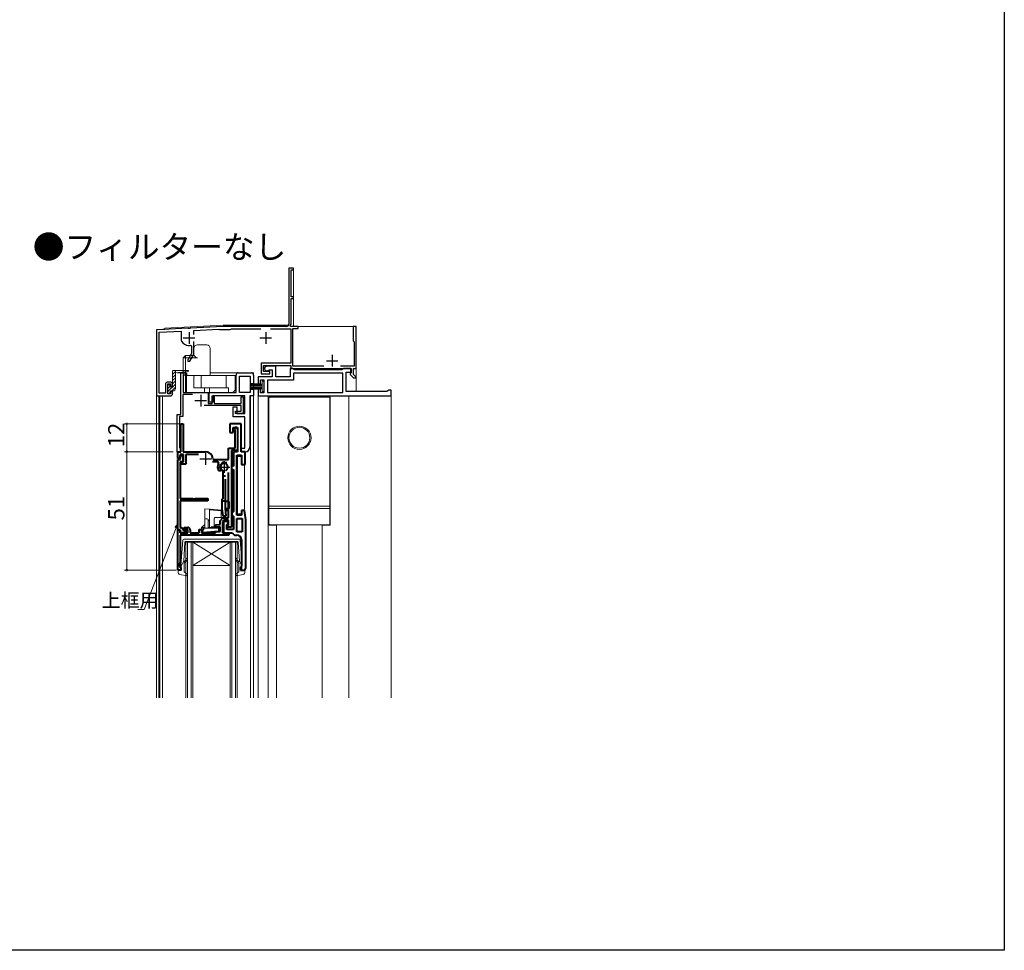
# Model space of a CAD drawing. Extents: x 0 to 990, y 0 to 1603.
# Drawn here: x 566 to 990, y 0 to 401 of the extents above; entities that cross this region are included whole.
import ezdxf

# ---------------------------------------------------------------- set-up
doc = ezdxf.new("R2010")
doc.units = 0
doc.linetypes.add('DIVIDE', pattern=[31.6, 12.7, -6.3, 0, -6.3, 0, -6.3])
doc.layers.add('USER1', color=3, linetype='CONTINUOUS')
doc.layers.add('YKK_ZWAK', color=7, linetype='CONTINUOUS')
for name, color, linetype, lineweight in [('YKK_11', 7, 'CONTINUOUS', 30), ('YKK_12', 2, 'CONTINUOUS', 13), ('YKK_13', 4, 'CONTINUOUS', 13), ('YKK_D', 6, 'CONTINUOUS', 13)]:
    doc.layers.add(name, color=color, linetype=linetype, lineweight=lineweight)
doc.styles.get("Standard").update_dxf_attribs({"font": 'txt.shx', "bigfont": 'extfont.shx'})

msp = doc.modelspace()

# ---------------------------------------------------------------- linework, layer by layer
at = {"layer": 'YKK_11', "color": 0, "linetype": 'ByBlock', "lineweight": -2, "ltscale": 0.5}
for p, q in [((684, 293.76), (682, 293.76)), ((682, 293.76), (682, 269.76)), ((682.9, 281.46), (682.9, 293.06)), ((682.9, 293.06), (684, 293.06)), ((684, 293.06), (684, 293.76)), ((684, 281.46), (682.9, 281.46)), ((682.9, 269.66), (682.9, 280.76)), ((682.9, 280.76), (684, 280.76)), ((684, 280.76), (684, 281.46)), ((638.54, 267.97), (625, 267.26)), ((625, 267.26), (625, 238.76)), ((638.73, 267.86), (638.54, 267.97)), ((639.28, 267.89), (638.73, 267.86)), ((639.46, 268.02), (639.28, 267.89)), ((653.62, 268.76), (639.46, 268.02)), ((641.1, 267), (651.83, 267.57)), ((651.83, 267.57), (652.07, 267.46)), ((652.07, 267.46), (652.3, 267.36)), ((652.3, 267.36), (656.7, 267.36)), ((654.04, 268.76), (653.62, 268.76)), ((654.23, 268.64), (654.04, 268.76)), ((654.78, 268.64), (654.23, 268.64)), ((654.96, 268.76), (654.78, 268.64)), ((671.54, 268.76), (654.96, 268.76)), ((656.7, 267.36), (656.96, 267.51)), ((656.96, 267.51), (657.22, 267.66)), ((657.22, 267.66), (669.9, 267.66)), ((671.73, 268.64), (671.54, 268.76)), ((672.28, 268.64), (671.73, 268.64)), ((672.46, 268.76), (672.28, 268.64)), ((681, 268.76), (672.46, 268.76)), ((674.1, 267.66), (682.8, 267.66)), ((682.58, 269.1), (682.9, 269.66)), ((682.77, 268.76), (682.58, 269.1)), ((686, 268.76), (682.77, 268.76)), ((682.8, 267.66), (682.8, 252.86)), ((683.7, 251.66), (683.7, 267.86)), ((683.7, 267.86), (686, 267.86)), ((686, 267.86), (686, 268.76)), ((711, 268.76), (709.6, 268.76)), ((709.6, 268.76), (709.6, 262.56)), ((711, 265.22), (711, 268.76)), ((626.1, 266.22), (635.6, 266.72)), ((626.1, 239.96), (626.1, 266.22)), ((635.6, 266.72), (635.6, 262.87)), ((641.1, 265.31), (641.1, 267)), ((710.88, 265.04), (711, 265.22)), ((710.88, 264.49), (710.88, 265.04)), ((711, 264.3), (710.88, 264.49)), ((711, 250.56), (711, 264.3)), ((638.8, 260.56), (639, 260.56)), ((639.64, 260.63), (640, 260.33)), ((640, 260.33), (640, 257.06)), ((641.1, 257.03), (641.1, 262.21)), ((709.6, 262.56), (709.9, 262.26)), ((709.9, 262.26), (710.1, 262.06)), ((710.1, 262.06), (710.1, 251.66)), ((640, 257.06), (638.29, 254.1)), ((639.37, 253.76), (640.97, 256.53)), ((638.29, 254.1), (638.49, 253.76)), ((638.49, 253.76), (639.37, 253.76)), ((682.8, 252.86), (670.1, 252.86)), ((670.1, 252.86), (670.1, 248.36)), ((671.1, 249.36), (671.1, 251.86)), ((671.1, 251.86), (682.8, 251.86)), ((676.3, 251.56), (672.5, 251.56)), ((676.3, 247.07), (676.3, 251.56)), ((683.5, 250.57), (682.5, 250.57)), ((682.5, 250.57), (682.5, 247.07)), ((682.8, 251.86), (682.8, 250.56)), ((682.8, 250.56), (708.8, 250.56)), ((683.93, 250.32), (683.5, 250.57)), ((697.04, 251.66), (683.7, 251.66)), ((684.37, 250.07), (683.93, 250.32)), ((710.1, 251.66), (704.16, 251.66)), ((705.17, 250.31), (704.74, 250.07)), ((705.6, 250.56), (705.17, 250.31)), ((708.7, 250.56), (705.6, 250.56)), ((708.7, 249.06), (708.7, 250.56)), ((708.8, 250.56), (708.8, 248.77)), ((709.8, 247.99), (709.8, 250.56)), ((709.8, 250.56), (711, 250.56)), ((635.4, 230.76), (635.4, 248.76)), ((635.4, 248.76), (637.9, 248.76)), ((637.9, 247.76), (636.4, 247.76)), ((636.4, 247.76), (636.4, 240.26)), ((637.9, 248.76), (637.9, 247.76)), ((659.2, 240.26), (659.2, 247.76)), ((660.2, 248.76), (665.8, 248.76)), ((660.7, 240.26), (660.7, 247.26)), ((660.7, 247.26), (665.3, 247.26)), ((665.3, 247.26), (665.3, 240.26)), ((665.3, 247.26), (665.3, 240.26)), ((666.8, 247.76), (666.8, 238.76)), ((674.8, 247.07), (668.8, 247.07)), ((668.8, 247.07), (668.8, 244.06)), ((670.1, 248.36), (673.8, 248.36)), ((673.8, 249.36), (671.1, 249.36)), ((673.25, 249.9), (673.62, 250.06)), ((673.62, 250.06), (674.8, 250.06)), ((673.8, 248.36), (673.8, 249.36)), ((674.8, 250.06), (674.8, 247.07)), ((682.5, 247.07), (676.3, 247.07)), ((705.2, 248.56), (684, 248.56)), ((684, 248.56), (684, 245.56)), ((704.74, 250.07), (684.37, 250.07)), ((705.2, 240.26), (705.2, 248.56)), ((706.7, 240.76), (706.7, 249.06)), ((706.7, 249.06), (708.7, 249.06)), ((708.6, 248.57), (708.3, 248.27)), ((708.3, 248.27), (708.3, 248.07)), ((708.3, 248.07), (709.81, 246.56)), ((708.8, 248.77), (708.6, 248.57)), ((710.84, 246.95), (709.8, 247.99)), ((709.81, 246.56), (710.68, 246.56)), ((710.68, 246.56), (710.84, 246.95)), ((628.8, 243.76), (628.8, 239.96)), ((630.9, 244.76), (629.8, 244.76)), ((629.8, 239.76), (629.8, 243.96)), ((629.8, 243.96), (631, 243.96)), ((631, 243.96), (631, 243.06)), ((631, 243.06), (631.9, 243.06)), ((631.9, 243.06), (631.9, 243.76)), ((668.8, 244.06), (669.8, 244.06)), ((669.8, 241.76), (668.8, 241.76)), ((668.8, 241.76), (668.8, 238.76)), ((669.8, 244.06), (669.8, 245.66)), ((669.8, 245.66), (671.2, 245.66)), ((669.8, 240.16), (669.8, 241.76)), ((671.2, 245.66), (671.2, 240.16)), ((684, 245.56), (672.7, 245.56)), ((672.7, 245.56), (672.7, 240.26)), ((625, 238.76), (630.9, 238.76)), ((628.8, 239.96), (626.1, 239.96)), ((631, 239.76), (629.8, 239.76)), ((631.9, 240.66), (631, 240.66)), ((631, 240.66), (631, 239.76)), ((631.9, 239.76), (631.9, 240.66)), ((640.43, 239.36), (636.3, 239.36)), ((636.3, 239.36), (636.3, 229.86)), ((636.4, 240.26), (647.2, 240.26)), ((647.2, 240.26), (647.2, 235.56)), ((647.7, 236.06), (647.7, 240.26)), ((647.7, 240.26), (659.2, 240.26)), ((648.9, 235.56), (648.9, 238.76)), ((648.9, 238.76), (649.8, 238.76)), ((663, 238.76), (649.2, 238.76)), ((649.2, 238.76), (649.2, 236.06)), ((649.8, 238.76), (649.8, 235.56)), ((665.3, 240.26), (660.7, 240.26)), ((661.4, 235.56), (661.4, 238.36)), ((661.4, 238.36), (662.3, 238.36)), ((662.3, 238.36), (662.3, 231.26)), ((663, 231.26), (663, 238.76)), ((665.2, 238.76), (665.2, 216.76)), ((666.8, 238.76), (665.2, 238.76)), ((668.8, 238.76), (726, 238.76)), ((671.2, 240.16), (669.8, 240.16)), ((672.7, 240.26), (705.2, 240.26)), ((672.7, 240.26), (705.2, 240.26)), ((724.21, 240.76), (706.7, 240.76)), ((724.5, 241.01), (724.21, 240.76)), ((724.8, 241.26), (724.5, 241.01)), ((726, 241.26), (724.8, 241.26)), ((726, 238.76), (726, 241.26)), ((661.4, 234.66), (645.55, 234.66)), ((647.2, 235.56), (648.9, 235.56)), ((649.2, 236.06), (647.7, 236.06)), ((649.8, 235.56), (661.4, 235.56)), ((658, 229.76), (658, 234.16)), ((658, 234.16), (659.5, 234.16)), ((659.5, 234.16), (659.5, 231.26)), ((661.4, 232.16), (661.4, 234.66)), ((633.9, 214.76), (633.9, 230.76)), ((633.9, 230.76), (635.4, 230.76)), ((636.3, 229.86), (634.8, 229.86)), ((634.8, 229.86), (634.8, 216.56)), ((663, 229.76), (658, 229.76)), ((659, 231.26), (659, 232.16)), ((659, 232.16), (661.4, 232.16)), ((662.3, 231.26), (659, 231.26)), ((659.5, 231.26), (663, 231.26)), ((663, 216.26), (663, 229.76)), ((634.8, 216.56), (635.1, 216.26)), ((635.1, 216.26), (635.4, 215.96)), ((661.4, 214.76), (661.4, 216.26)), ((661.4, 216.26), (663, 216.26)), ((635.4, 214.76), (633.9, 214.76)), ((635.4, 215.96), (635.4, 214.76)), ((663.2, 214.76), (661.4, 214.76))]:
    msp.add_line(p, q, dxfattribs=at)
at = {"layer": 'YKK_11', "color": 2, "ltscale": 0.5}
for p, q in [((636.5, 263.76), (641.5, 263.76)), ((639, 266.26), (639, 261.26)), ((669.5, 263.76), (674.5, 263.76)), ((672, 266.26), (672, 261.26)), ((700.6, 256.46), (700.6, 251.46)), ((698.1, 253.96), (703.1, 253.96)), ((644, 239.26), (644, 234.26)), ((641.5, 236.76), (646.5, 236.76))]:
    msp.add_line(p, q, dxfattribs=at)
at = {"layer": 'YKK_11', "linetype": 'Continuous', "lineweight": 40}
for p, q in [((635.4, 214.76), (635.4, 226.76)), ((635.4, 226.76), (636.4, 226.76)), ((636.4, 226.76), (636.4, 214.76)), ((661.4, 226.76), (656.5, 226.76)), ((656.5, 226.76), (656.5, 223.06)), ((658, 223.06), (658, 225.26)), ((658, 225.26), (659.9, 225.26)), ((659.9, 225.26), (659.9, 214.76)), ((661.4, 214.76), (661.4, 226.76)), ((656.5, 223.06), (658, 223.06)), ((658.9, 223.76), (658.78, 224)), ((658.9, 216.26), (658.9, 223.76)), ((659.9, 224.56), (659.9, 215.26)), ((656, 211.46), (656, 216.26)), ((656, 216.26), (658.9, 216.26)), ((634.1, 211.86), (634.1, 214.76)), ((634.1, 214.76), (635.4, 214.76)), ((636.6, 213.56), (635.1, 213.56)), ((635.1, 213.56), (635.1, 211.86)), ((635.1, 211.46), (635.1, 213.06)), ((635.1, 213.06), (636.3, 213.06)), ((636.3, 213.06), (636.3, 210.36)), ((636.4, 214.76), (646.1, 214.76)), ((636.6, 210.36), (636.6, 213.56)), ((643.1, 213.56), (637.6, 213.56)), ((637.6, 213.56), (637.6, 209.36)), ((659.9, 215.26), (657.2, 215.26)), ((657.2, 215.26), (657.2, 182.26)), ((659.9, 214.76), (658.1, 214.76)), ((658.1, 214.76), (658.1, 208.56)), ((659.6, 187.46), (659.6, 213.26)), ((659.6, 213.26), (661.6, 213.26)), ((663.1, 214.76), (661.4, 214.76)), ((661.6, 213.26), (661.6, 209.26)), ((663.1, 209.26), (663.1, 214.76)), ((635.1, 211.86), (634.1, 211.86)), ((634.1, 181.06), (634.1, 211.46)), ((634.1, 211.46), (635.1, 211.46)), ((636.3, 210.36), (635.1, 210.36)), ((635.1, 210.36), (635.1, 194.56)), ((635.3, 209.36), (635.3, 210.36)), ((635.3, 210.36), (636.6, 210.36)), ((637.6, 209.36), (635.3, 209.36)), ((651.34, 210.46), (649.15, 210.46)), ((649.2, 211.75), (649.5, 211.46)), ((649.5, 211.46), (656, 211.46)), ((651.76, 209.69), (651.34, 210.46)), ((653.24, 209.86), (653.11, 209.66)), ((653.32, 210.33), (653.24, 209.86)), ((655.29, 209.98), (653.32, 210.33)), ((658.1, 208.56), (657.2, 208.56)), ((657.2, 208.56), (657.2, 207.06)), ((661.6, 209.26), (663.1, 209.26)), ((651.95, 206.51), (651.75, 206.64)), ((652.62, 206.39), (651.95, 206.51)), ((652.71, 206.86), (652.62, 206.39)), ((652.65, 207.09), (652.71, 206.86)), ((656, 186.26), (656, 205.86)), ((657.2, 207.06), (658.1, 207.06)), ((658.1, 207.06), (658.1, 188.96)), ((635.1, 194.56), (640.55, 194.56)), ((647, 193.56), (635.1, 193.56)), ((635.1, 193.56), (635.1, 182.16)), ((640.55, 194.56), (640.73, 194.44)), ((640.73, 194.44), (641.28, 194.44)), ((641.28, 194.44), (641.46, 194.56)), ((641.46, 194.56), (647, 194.56)), ((647, 194.56), (647, 193.56)), ((657.84, 188.66), (657.4, 188.16)), ((657.4, 188.16), (657.4, 187.65)), ((657.4, 187.65), (657.84, 187.16)), ((658.1, 188.96), (657.84, 188.66)), ((657.84, 187.16), (658.1, 186.86)), ((658.1, 186.86), (658.1, 181.26)), ((661.6, 187.46), (659.6, 187.46)), ((662.8, 189.46), (661.6, 189.46)), ((661.6, 189.46), (661.6, 187.46)), ((663.4, 185.45), (662.8, 189.46)), ((650.4, 183.3), (652.4, 183.47)), ((650.4, 182.29), (650.4, 183.3)), ((652.4, 182.47), (650.4, 182.29)), ((652.4, 185.06), (653.6, 186.26)), ((652.4, 183.47), (652.4, 185.06)), ((652.4, 180.46), (652.4, 182.47)), ((654.02, 185.26), (653.4, 184.65)), ((653.4, 184.65), (653.4, 179.76)), ((653.6, 186.26), (656, 186.26)), ((655.8, 184.76), (653.8, 184.76)), ((653.8, 184.76), (653.8, 179.76)), ((656, 185.26), (654.02, 185.26)), ((655.3, 183.26), (655.8, 183.76)), ((655.3, 181.26), (655.3, 183.26)), ((655.3, 182.26), (655.3, 182.96)), ((655.3, 182.96), (656, 182.96)), ((655.8, 183.76), (655.8, 184.76)), ((656, 182.96), (656, 185.26)), ((659.6, 180.26), (659.6, 185.96)), ((659.6, 185.96), (661.9, 185.96)), ((661.9, 185.96), (661.9, 180.26)), ((663.4, 164.76), (663.4, 185.45)), ((635.1, 181.06), (634.1, 181.06)), ((634.1, 163.76), (634.1, 181.06)), ((634.1, 181.06), (635.1, 181.06)), ((635.1, 182.16), (635.9, 182.16)), ((635.1, 179.76), (635.1, 181.06)), ((635.1, 181.06), (635.1, 179.76)), ((638.1, 179.76), (635.1, 179.76)), ((635.1, 179.76), (638.4, 179.76)), ((656.1, 178.76), (635.1, 178.76)), ((635.1, 178.76), (635.1, 166.96)), ((635.9, 182.16), (636.7, 180.76)), ((636.7, 180.76), (638.1, 180.76)), ((636.9, 181.16), (636.9, 182.16)), ((636.9, 182.16), (638.4, 182.16)), ((638.4, 181.16), (636.9, 181.16)), ((638.1, 180.76), (638.1, 179.76)), ((638.4, 179.76), (638.4, 181.16)), ((639.4, 181.16), (639.4, 179.76)), ((639.4, 179.76), (643.4, 179.76)), ((643.4, 179.76), (643.4, 181.26)), ((643.4, 181.26), (644.4, 181.26)), ((644.4, 181.26), (644.4, 179.76)), ((644.4, 179.76), (650.4, 179.76)), ((650.4, 180.29), (652.4, 180.46)), ((650.4, 179.76), (650.4, 180.29)), ((653.4, 179.76), (656.1, 179.76)), ((653.8, 179.76), (657.6, 179.76)), ((657.2, 182.26), (655.3, 182.26)), ((658.1, 181.26), (655.3, 181.26)), ((656.1, 179.76), (656.1, 178.76)), ((657.6, 179.76), (658.1, 179.26)), ((658.1, 179.26), (658.6, 178.76)), ((658.6, 178.76), (659.6, 178.76)), ((661.9, 180.26), (659.6, 180.26)), ((661.6, 176.76), (661.6, 165.45)), ((635.1, 166.96), (634.9, 166.76)), ((634.9, 166.76), (634.9, 165.36)), ((634.9, 165.36), (635.1, 165.16)), ((661.6, 165.45), (661.35, 165.16)), ((635.4, 163.76), (634.1, 163.76)), ((635.1, 165.16), (635.4, 164.86)), ((635.4, 164.86), (635.4, 163.76)), ((661.35, 165.16), (661.1, 164.86)), ((661.1, 164.86), (661.1, 163.76)), ((661.1, 163.76), (662.4, 163.76))]:
    msp.add_line(p, q, dxfattribs=at)
at = {"layer": 'YKK_11', "color": 2}
for p, q in [((646.1, 214.16), (646.1, 209.16)), ((643.6, 211.66), (648.6, 211.66)), ((651.6, 208.16), (656.6, 208.16)), ((654.1, 210.66), (654.1, 205.66))]:
    msp.add_line(p, q, dxfattribs=at)
at = {"layer": 'YKK_11', "linetype": 'DIVIDE', "lineweight": 40}
for p, q in [((653.39, 206.75), (653.55, 206.48)), ((653.55, 206.48), (653.55, 194.26)), ((653.55, 204.36), (654.65, 204.36)), ((654.65, 206.48), (654.82, 206.75)), ((654.65, 190.26), (654.65, 206.48)), ((653.55, 194.26), (653.15, 194.26)), ((653.15, 194.26), (653.15, 190.17)), ((653.15, 193.56), (654.65, 193.56)), ((656.25, 193.26), (654.65, 193.26)), ((656.25, 190.26), (656.25, 193.26)), ((653.15, 190.17), (653.52, 187.16)), ((653.52, 187.16), (655.03, 187.16)), ((655.03, 187.16), (654.65, 190.26)), ((654.65, 190.26), (656.25, 190.26))]:
    msp.add_line(p, q, dxfattribs=at)
at = {"layer": 'YKK_11', "color": 0, "linetype": 'ByBlock', "lineweight": -2, "ltscale": 0.5}
for centre, radius, start, end in [((681, 269.76), 1, 270, 360), ((636.6, 262.87), 1, 180, 208.3576), ((638.8, 264.06), 3.5, 208.3576, 270), ((639, 263.76), 3.2, 270, 281.5369), ((640.1, 257.03), 1, 330, 360), ((672.5, 250.56), 1, 90, 318.1897), ((660.2, 247.76), 1, 90, 180), ((665.8, 247.76), 1, 0, 90), ((629.8, 243.76), 1, 90, 180), ((630.9, 243.76), 1, 0, 90), ((630.9, 239.76), 1, 270, 360), ((663.2, 216.76), 2, 270, 360)]:
    msp.add_arc(centre, radius, start, end, dxfattribs=at)
at = {"layer": 'YKK_11', "linetype": 'Continuous', "lineweight": 40}
for centre, radius, start, end in [((659.2, 224.56), 0.7, 0, 233.1301), ((646.1, 211.66), 3.1, 1.6854, 90), ((654.1, 208.16), 2.8, 146.9443, 212.8436), ((654.1, 208.16), 1.8, 123.6678, 216.3322), ((638.4, 181.16), 1, 0, 90), ((659.6, 176.76), 2, 0, 90), ((662.4, 164.76), 1, 270, 0)]:
    msp.add_arc(centre, radius, start, end, dxfattribs=at)
at = {"layer": 'YKK_11', "linetype": 'DIVIDE', "lineweight": 40}
msp.add_arc((654.1, 208.16), 1.58, 296.8803, 243.1197, dxfattribs=at)
at = {"layer": 'YKK_12', "linetype": 'Continuous', "ltscale": 0.5}
for p, q in [((682, 293.76), (682, 269.26)), ((684, 293.76), (682, 293.76)), ((684, 293.76), (684, 268.76)), ((628.5, 267.44), (625, 267.26)), ((625, 108.76), (625, 267.26)), ((653.62, 269.26), (628.5, 267.94)), ((628.5, 267.94), (628.5, 267.44)), ((682, 269.26), (653.62, 269.26)), ((684, 268.76), (711, 268.76)), ((711, 268.76), (711, 240.76)), ((633.89, 248.76), (636.4, 248.76)), ((635.4, 248.76), (635.4, 235.86)), ((666.8, 248.76), (648.1, 248.76)), ((666.8, 108.76), (666.8, 248.76)), ((627.5, 238.76), (625, 238.76)), ((626, 108.76), (626, 238.76)), ((626.4, 108.76), (626.4, 238.76)), ((627.5, 108.76), (627.5, 238.76)), ((666.8, 238.76), (665.4, 238.76)), ((665.4, 108.76), (665.4, 238.76)), ((726, 238.76), (668.8, 238.76)), ((668.8, 108.76), (668.8, 238.76)), ((673.1, 108.76), (673.1, 238.76)), ((682, 238.27), (682, 238.76)), ((691, 238.76), (691, 238.27)), ((699.8, 238.76), (699.8, 183.06)), ((707.8, 108.76), (707.8, 238.76)), ((726, 108.76), (726, 238.76)), ((676.7, 183.06), (673.1, 183.06)), ((676.7, 108.76), (676.7, 183.06)), ((699.8, 183.06), (696.3, 183.06)), ((696.3, 108.76), (696.3, 183.06))]:
    msp.add_line(p, q, dxfattribs=at)
at = {"layer": 'YKK_12', "linetype": 'Continuous'}
for p, q in [((640.65, 175.76), (637.65, 175.76)), ((637.65, 175.76), (637.65, 108.76)), ((638.35, 108.76), (638.35, 175.76)), ((639.95, 175.76), (639.95, 108.76)), ((640.65, 108.76), (640.65, 175.76)), ((656.65, 175.76), (640.65, 175.76)), ((656.65, 175.76), (640.65, 165.76)), ((640.65, 175.76), (656.65, 165.76)), ((659.65, 175.76), (656.65, 175.76)), ((656.65, 175.76), (656.65, 108.76)), ((657.35, 108.76), (657.35, 175.76)), ((658.95, 175.76), (658.95, 108.76)), ((659.65, 108.76), (659.65, 175.76)), ((656.65, 165.76), (640.65, 165.76))]:
    msp.add_line(p, q, dxfattribs=at)
at = {"layer": 'YKK_13', "linetype": 'Continuous', "ltscale": 0.5}
for p, q in [((641.1, 256.26), (641.1, 259.26)), ((642.6, 260.76), (646.6, 260.76)), ((648.1, 259.26), (648.1, 247.56)), ((637.4, 256.26), (636.4, 255.26)), ((636.4, 240.26), (636.4, 255.26)), ((636.4, 255.26), (637.4, 255.26)), ((637.4, 256.26), (637.4, 255.26)), ((637.4, 256.26), (641.19, 256.26)), ((637.4, 255.26), (637.4, 240.26)), ((642.6, 255.26), (637.4, 255.26)), ((631.9, 249.46), (631.9, 243.06)), ((632.2, 249.76), (638.5, 249.76)), ((633.1, 241.96), (633.1, 249.76)), ((633.1, 248.76), (638.52, 249.36)), ((637.9, 247.06), (637.9, 247.56)), ((637.9, 247.56), (641.6, 247.56)), ((637.9, 240.26), (637.9, 247.06)), ((641.1, 242.26), (641.1, 247.06)), ((642.1, 247.56), (641.6, 247.56)), ((642.1, 247.56), (644.7, 247.56)), ((644.2, 242.26), (644.2, 247.06)), ((644.7, 247.56), (654.9, 247.56)), ((654.9, 247.56), (654.9, 242.26)), ((654.9, 247.56), (658.9, 247.56)), ((658.9, 247.56), (658.9, 241.26)), ((629.9, 243.36), (629.9, 239.96)), ((630.5, 243.56), (630.1, 243.56)), ((630.7, 243.06), (630.7, 243.36)), ((631.4, 242.56), (631.2, 242.56)), ((642.1, 242.26), (641.1, 242.26)), ((642.1, 242.26), (644.2, 242.26)), ((644.7, 242.26), (644.2, 242.26)), ((644.7, 242.26), (654.4, 242.26)), ((645.7, 242.26), (645.7, 240.26)), ((647.75, 240.26), (647.75, 242.26)), ((654.9, 242.26), (654.4, 242.26)), ((654.9, 242.26), (655.9, 242.26)), ((655.9, 242.26), (655.9, 240.26)), ((670.4, 243.91), (665.2, 244.35)), ((665.2, 244.09), (670.4, 243.71)), ((665.2, 243.83), (670.4, 243.51)), ((670.4, 243.31), (665.2, 243.58)), ((670.4, 242.51), (665.2, 242.25)), ((665.2, 241.99), (670.4, 242.31)), ((665.2, 241.73), (670.4, 242.11)), ((670.4, 241.91), (665.2, 241.47)), ((670.4, 243.11), (665.7, 243.19)), ((670.4, 242.71), (665.7, 242.63)), ((671.2, 245.16), (670.4, 245.16)), ((670.4, 245.16), (670.4, 240.66)), ((671.2, 240.66), (671.2, 245.16)), ((630.1, 239.76), (630.5, 239.76)), ((630.7, 239.96), (630.7, 240.46)), ((631.2, 240.96), (632.1, 240.96)), ((637.4, 240.26), (636.4, 240.26)), ((637.4, 240.26), (637.9, 240.26)), ((637.9, 240.26), (645.7, 240.26)), ((645.86, 240.26), (645.7, 240.26)), ((647.75, 240.26), (645.86, 240.26)), ((655.9, 240.26), (657.9, 240.26)), ((657.9, 240.26), (658.9, 241.26)), ((670.4, 240.66), (671.2, 240.66))]:
    msp.add_line(p, q, dxfattribs=at)
at = {"layer": 'YKK_13', "ltscale": 0.5}
for p, q in [((631.9, 249.43), (632.23, 249.76)), ((631.9, 248.08), (633.1, 249.28)), ((631.9, 246.73), (633.1, 247.93)), ((631.9, 245.39), (633.1, 246.59)), ((629.9, 240.69), (633.1, 243.89)), ((629.9, 243.39), (630.07, 243.56)), ((629.9, 242.04), (630.74, 242.88)), ((631.52, 240.96), (633.1, 242.54)), ((631.9, 244.04), (633.1, 245.24)), ((630.32, 239.76), (630.7, 240.14)), ((673.35, 237.97), (673.35, 183.57)), ((699.35, 238.27), (673.65, 238.27)), ((699.65, 237.97), (699.65, 183.57)), ((699.65, 191.27), (673.35, 191.27)), ((699.65, 190.27), (673.35, 190.27)), ((699.35, 183.27), (673.65, 183.27))]:
    msp.add_line(p, q, dxfattribs=at)
at = {"layer": 'YKK_13', "linetype": 'Continuous', "ltscale": 1.5}
for p, q in [((659.8, 212.76), (661.1, 212.76)), ((659.8, 198.96), (659.8, 212.76)), ((661.6, 212.26), (661.6, 209.06)), ((662.3, 209.06), (661.6, 209.06)), ((662.8, 208.56), (662.8, 189.96)), ((662.8, 205.96), (662.8, 191.96)), ((659.8, 187.96), (659.8, 198.96)), ((645.75, 183.41), (645.75, 190.21)), ((653.18, 189.56), (645.75, 190.21)), ((647.85, 189.7), (647.85, 182.06)), ((652.87, 189.26), (647.85, 189.7)), ((652.85, 186.34), (652.85, 189.59)), ((655.8, 189.56), (654.74, 189.56)), ((655.5, 189.26), (654.78, 189.26)), ((655.5, 186.36), (655.8, 186.66)), ((655.8, 189.56), (655.8, 186.66)), ((659.8, 187.96), (661.1, 187.96)), ((662.3, 189.46), (661.6, 189.46)), ((661.6, 189.46), (661.6, 188.46)), ((644.4, 182.06), (645.75, 183.41)), ((645.75, 181.79), (645.75, 185.36)), ((645.75, 183.41), (645.75, 182.06)), ((646.75, 185.86), (646.25, 185.86)), ((647.25, 184.91), (647.85, 185.51)), ((647.25, 181.79), (647.25, 185.36)), ((648.52, 182.46), (650.16, 182.46)), ((648.52, 182.06), (648.52, 182.46)), ((649.85, 186.06), (649.85, 182.46)), ((655.5, 186.36), (650.15, 186.36)), ((650.85, 182.06), (650.16, 182.46)), ((644.4, 182.06), (645.75, 182.06)), ((644.4, 179.76), (644.4, 182.06)), ((644.98, 181.79), (644.4, 182.06)), ((644.4, 180.26), (645.35, 181.21)), ((644.4, 179.76), (651.75, 180.4)), ((644.98, 180.08), (644.4, 179.76)), ((644.98, 180.08), (644.98, 181.79)), ((644.98, 181.79), (645.75, 181.79)), ((644.98, 180.08), (651.63, 180.66)), ((645.35, 182.06), (645.35, 181.21)), ((645.75, 181.79), (647.25, 181.79)), ((647.25, 182.06), (652.2, 182.06)), ((647.25, 181.79), (651.63, 181.79)), ((651.63, 181.79), (652.2, 182.06)), ((651.63, 181.79), (651.63, 180.66)), ((652.02, 180.51), (651.63, 180.66)), ((652.2, 182.06), (652.2, 180.9))]:
    msp.add_line(p, q, dxfattribs=at)
at = {"layer": 'YKK_13'}
for p, q in [((636.3, 176.62), (635.46, 165.88)), ((637.22, 175.8), (636.67, 167.56)), ((660.51, 177.06), (636.8, 177.06)), ((637.52, 176.06), (648.65, 176.06)), ((659.79, 176.06), (648.65, 176.06)), ((660.08, 175.8), (660.64, 167.56)), ((661.01, 176.62), (661.85, 165.88)), ((635.65, 165.56), (636.67, 167.56)), ((635.65, 165.56), (635.65, 163.86)), ((636.85, 166.29), (636.85, 163.29)), ((637.01, 167.55), (637.4, 167.87)), ((637.72, 167.49), (637.21, 167.06)), ((659.59, 167.49), (660.1, 167.06)), ((660.29, 167.55), (659.91, 167.87)), ((660.45, 166.29), (660.45, 163.29)), ((661.65, 165.56), (660.64, 167.56)), ((661.65, 165.56), (661.65, 163.86)), ((634.25, 162.89), (634.25, 163.46)), ((635.27, 163.57), (634.63, 163.75)), ((635.07, 161.91), (638, 161.37)), ((636.95, 163.07), (638.26, 161.88)), ((660.36, 163.07), (659.05, 161.88)), ((662.24, 161.91), (659.31, 161.37)), ((662.03, 163.57), (662.67, 163.75)), ((663.05, 162.89), (663.05, 163.46))]:
    msp.add_line(p, q, dxfattribs=at)
at = {"layer": 'YKK_13', "ltscale": 0.5}
msp.add_circle((686.5, 220.77), 5, dxfattribs=at)
at = {"layer": 'YKK_13', "linetype": 'Continuous', "ltscale": 0.5}
msp.add_circle((686.5, 220.77), 4.5, dxfattribs=at)
for centre, radius, start, end in [((642.6, 259.26), 1.5, 90, 180), ((646.6, 259.26), 1.5, 0, 90), ((642.6, 256.76), 1.5, 199.4712, 270), ((632.2, 249.46), 0.3, 90, 180), ((638.5, 249.56), 0.2, 277.1068, 90), ((641.6, 247.06), 0.5, 90, 180), ((644.7, 247.06), 0.5, 90, 180), ((630.1, 243.36), 0.2, 90, 180), ((630.5, 243.36), 0.2, 0, 90), ((631.2, 243.06), 0.5, 180, 270), ((631.4, 243.06), 0.5, 270.0008, 0), ((632.1, 241.96), 1, 270, 0), ((630.1, 239.96), 0.2, 180, 270), ((630.5, 239.96), 0.2, 270, 0), ((631.2, 240.46), 0.5, 90, 180)]:
    msp.add_arc(centre, radius, start, end, dxfattribs=at)
at = {"layer": 'YKK_13', "ltscale": 0.5}
for centre, start, end in [((673.65, 237.97), 90, 180), ((699.35, 237.97), 0, 90), ((673.65, 183.57), 180, 270), ((699.35, 183.57), 270, 0)]:
    msp.add_arc(centre, 0.3, start, end, dxfattribs=at)
at = {"layer": 'YKK_13', "linetype": 'Continuous', "ltscale": 1.5}
for centre, radius, start, end in [((661.1, 212.26), 0.5, 360, 90), ((662.3, 208.56), 0.5, 360, 90), ((648.15, 189.7), 0.3, 85, 180), ((661.1, 188.46), 0.5, 270, 360), ((662.3, 189.96), 0.5, 270, 360), ((646.25, 185.36), 0.5, 90, 180), ((646.75, 185.36), 0.5, 0, 90), ((650.15, 186.06), 0.3, 90, 180), ((649.5, 181.56), 3, 248.9605, 291.0395), ((651.7, 180.9), 0.5, 275, 0)]:
    msp.add_arc(centre, radius, start, end, dxfattribs=at)
at = {"layer": 'YKK_13'}
for centre, radius, start, end in [((636.8, 176.56), 0.5, 90, 173.3791), ((637.52, 175.76), 0.3, 90, 173.3791), ((659.79, 175.76), 0.3, 6.6209, 90), ((660.51, 176.56), 0.5, 6.6209, 90), ((635.75, 165.84), 0.3, 173.3791, 250.5288), ((636.88, 167.7), 0.2, 173.3791, 310), ((637.85, 166.29), 1, 130, 180), ((636.75, 168.64), 1, 310, 0), ((636.75, 168.64), 1.5, 310, 0), ((638, 168.64), 0.25, 0, 180), ((659.3, 168.64), 0.25, 0, 180), ((660.55, 168.64), 1.5, 180, 230), ((660.55, 168.64), 1, 180, 230), ((659.45, 166.29), 1, 360, 50), ((660.42, 167.7), 0.2, 230, 6.6209), ((661.55, 165.84), 0.3, 289.4712, 6.6209), ((634.55, 163.46), 0.3, 74.4346, 180), ((635.25, 162.89), 1, 180, 259.4879), ((635.35, 163.86), 0.3, 254.4346, 0), ((637.15, 163.29), 0.3, 180, 227.6447), ((638.05, 161.66), 0.3, 259.4879, 47.6447), ((659.25, 161.66), 0.3, 132.3553, 280.5121), ((660.15, 163.29), 0.3, 312.3553, 360), ((661.95, 163.86), 0.3, 180, 285.5654), ((662.05, 162.89), 1, 280.5121, 0), ((662.75, 163.46), 0.3, 0, 105.5654)]:
    msp.add_arc(centre, radius, start, end, dxfattribs=at)
at = {"layer": 'YKK_13', "linetype": 'Continuous', "ltscale": 1.5}
msp.add_ellipse((655.75, 189.26), major_axis=(0, 0.3), ratio=0.819152, start_param=0, end_param=1.570796, dxfattribs=at)
at = {"layer": 'YKK_D'}
for p, q in [((634.7, 226.76), (611.15, 226.76)), ((612.15, 226.76), (612.15, 214.76)), ((632.15, 214.76), (611.15, 214.76)), ((632.15, 214.76), (611.15, 214.76)), ((612.15, 214.76), (612.15, 163.76)), ((633.48, 181.96), (619.69, 146.75)), ((633.4, 163.76), (611.15, 163.76)), ((619.69, 146.75), (616.99, 146.75))]:
    msp.add_line(p, q, dxfattribs=at)
at = {"layer": 'YKK_D', "linetype": 'ByBlock', "lineweight": -2}
for p, q in [((633.06, 182.12), (634.1, 183.54)), ((634.1, 183.54), (633.48, 181.96)), ((634.1, 183.54), (633.91, 181.79))]:
    msp.add_line(p, q, dxfattribs=at)
at = {"layer": 'YKK_D', "linetype": 'ByBlock', "const_width": 0.85}
for points in [[(612.15, 226.65, 1), (612.15, 226.87, 1)], [(612.15, 214.87, 1), (612.15, 214.65, 1)], [(612.15, 214.65, 1), (612.15, 214.87, 1)], [(612.15, 163.87, 1), (612.15, 163.65, 1)]]:
    msp.add_lwpolyline(points, format="xyb", close=True, dxfattribs=at)
at = {"layer": 'YKK_ZWAK'}
for p, q in [((990, 1560), (990, 0)), ((990, 0), (0, 0))]:
    msp.add_line(p, q, dxfattribs=at)

# ---------------------------------------------------------------- texts
at = {"layer": 'USER1'}
msp.add_text('●フィルターなし', height=10, dxfattribs=at).set_placement((571.71, 297.98))
at = {"layer": 'YKK_D'}
for s, p in [('12', (611.15, 216.65)), ('51', (611.15, 185.15))]:
    msp.add_text(s, height=7, rotation=90, dxfattribs=at).set_placement(p)
msp.add_text('上框用', height=6, dxfattribs=at).set_placement((601.31, 147.75))

doc.saveas('drawing.dxf')
